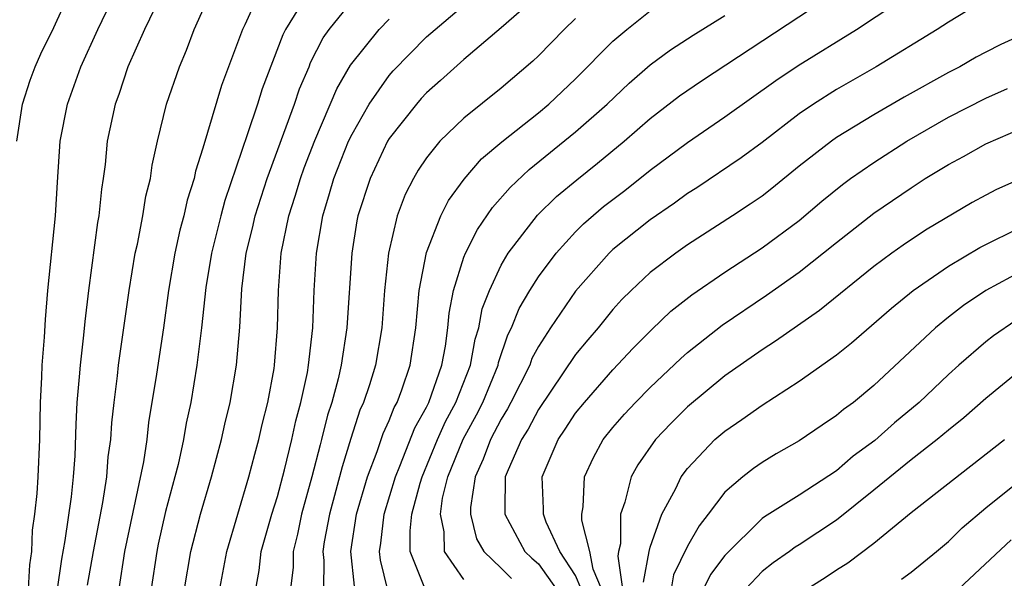
# Model space of a CAD drawing. Units: inches. Extents: x 2599874 to 2601000, y 1479000 to 1482000.
# Drawn here: x 2599961 to 2600014, y 1479458 to 1479488 of the extents above; entities that cross this region are included whole.
import ezdxf

# ---------------------------------------------------------------- set-up
doc = ezdxf.new("R2010")
doc.units = ezdxf.units.IN
doc.header["$MEASUREMENT"] = 0
doc.layers.add('LD25981479_2ft', color=230, linetype='Continuous')

msp = doc.modelspace()

# ---------------------------------------------------------------- linework, layer by layer
at = {"layer": 'LD25981479_2ft'}
for points, elevation in [([(2599961.019, 1479481), (2599961.32, 1479483), (2599961.725, 1479484.275), (2599961.995, 1479485), (2599962.311, 1479485.689), (2599963, 1479487.109), (2599964.221, 1479489.779)], 10764), ([(2599985, 1479457.503), (2599983.954, 1479459), (2599983.943, 1479460.058), (2599983.74, 1479461), (2599983.864, 1479461.864), (2599984.147, 1479463), (2599984.969, 1479465.031), (2599985.677, 1479466.323), (2599986.02, 1479467), (2599986.837, 1479469), (2599986.862, 1479469.138), (2599987.37, 1479470.629), (2599987.565, 1479471), (2599987.964, 1479472.037), (2599988.538, 1479473), (2599989, 1479473.734), (2599989.954, 1479475), (2599991, 1479476.139), (2599991.429, 1479476.57), (2599992.502, 1479477.498), (2599993.635, 1479478.365), (2599995, 1479479.446), (2599997, 1479480.936), (2599999, 1479482.306), (2600001.736, 1479484.264), (2600002.939, 1479485.061), (2600006.072, 1479487), (2600010.233, 1479489.767)], 10736), ([(2599961.05, 1479453), (2599961.339, 1479454.661), (2599961.365, 1479455), (2599961.637, 1479457), (2599961.707, 1479458.293), (2599961.814, 1479459), (2599961.857, 1479460.143), (2599961.99, 1479461), (2599962.115, 1479462.115), (2599962.165, 1479463), (2599962.242, 1479465), (2599962.279, 1479467), (2599962.357, 1479468.357), (2599962.378, 1479469), (2599962.501, 1479470.501), (2599962.549, 1479471.451), (2599962.688, 1479473), (2599963.096, 1479477), (2599963.19, 1479478.81), (2599963.341, 1479481), (2599963.733, 1479483), (2599964.456, 1479485), (2599965.36, 1479487), (2599966.537, 1479489.463)], 10762), ([(2599964.814, 1479457.186), (2599965.128, 1479459), (2599965.631, 1479461.631), (2599965.843, 1479463), (2599965.924, 1479464.077), (2599966.059, 1479465), (2599966.107, 1479465.894), (2599966.23, 1479467), (2599966.418, 1479468.418), (2599966.478, 1479469), (2599967.037, 1479473), (2599967.368, 1479475), (2599967.486, 1479475.486), (2599967.782, 1479477), (2599967.944, 1479478.056), (2599968.188, 1479479), (2599968.281, 1479479.719), (2599968.566, 1479481), (2599969.055, 1479483), (2599969.737, 1479485), (2599970.117, 1479485.883), (2599970.538, 1479487), (2599971.433, 1479489)], 10758), ([(2599974.033, 1479489), (2599973.244, 1479487.244), (2599973.121, 1479487), (2599972.003, 1479483.997), (2599971, 1479480.63), (2599970.605, 1479479.395), (2599970.532, 1479479), (2599970.159, 1479477.841), (2599969.981, 1479477), (2599969.769, 1479476.231), (2599969.497, 1479475), (2599969.149, 1479473), (2599968.877, 1479471), (2599968.518, 1479468.518), (2599968.088, 1479465.912), (2599967.99, 1479465), (2599967.813, 1479463.813), (2599966.799, 1479459), (2599966.482, 1479457)], 10756), ([(2599973.834, 1479457), (2599974.016, 1479457.984), (2599974.134, 1479459), (2599974.698, 1479461), (2599975, 1479461.957), (2599975.385, 1479463.385), (2599975.776, 1479465), (2599975.985, 1479466.016), (2599976.248, 1479467), (2599976.606, 1479468.605), (2599976.672, 1479469), (2599976.694, 1479469.306), (2599976.905, 1479471), (2599976.973, 1479473), (2599977.087, 1479475), (2599977.426, 1479477), (2599977.801, 1479478.199), (2599978.023, 1479479), (2599978.818, 1479481), (2599979, 1479481.388), (2599979.924, 1479483), (2599981, 1479484.536), (2599981.217, 1479484.784), (2599983, 1479486.594), (2599983.457, 1479487), (2599985.803, 1479489)], 10748), ([(2599989.18, 1479489), (2599987, 1479487.077), (2599985, 1479485.386), (2599983.747, 1479484.253), (2599983, 1479483.6), (2599982.711, 1479483.289), (2599982.457, 1479483), (2599981, 1479481.151), (2599980.91, 1479481), (2599979.966, 1479479), (2599979.321, 1479477), (2599979.265, 1479476.734), (2599978.988, 1479475), (2599978.73, 1479471), (2599978.426, 1479469), (2599978.256, 1479468.256), (2599977.916, 1479467), (2599977.692, 1479466.308), (2599977.372, 1479465), (2599977.283, 1479464.717), (2599976.849, 1479463), (2599976.293, 1479461), (2599976.076, 1479459.923), (2599975.843, 1479459), (2599975.841, 1479458.159), (2599975.706, 1479457)], 10746), ([(2599982.87, 1479457.13), (2599982.122, 1479459), (2599982.112, 1479460.112), (2599982.211, 1479461), (2599982.66, 1479462.66), (2599982.762, 1479463), (2599983.59, 1479465), (2599984.024, 1479465.977), (2599984.579, 1479467), (2599985.358, 1479469), (2599985.61, 1479470.39), (2599985.813, 1479471), (2599985.989, 1479472.011), (2599986.371, 1479473), (2599987, 1479474.354), (2599987.381, 1479475), (2599988.956, 1479477.044), (2599989.968, 1479478.032), (2599991.058, 1479478.942), (2599992.176, 1479479.824), (2599993.605, 1479481), (2599995, 1479482.218), (2599996.569, 1479483.431), (2599997.75, 1479484.25), (2600004.967, 1479489)], 10738), ([(2599968.669, 1479488.669), (2599967.871, 1479487), (2599966.971, 1479485), (2599966.482, 1479483.519), (2599966.284, 1479483), (2599965.87, 1479481), (2599965.753, 1479479.753), (2599965.654, 1479479), (2599965.559, 1479478.441), (2599965.42, 1479477), (2599965.349, 1479476.651), (2599964.856, 1479473), (2599964.663, 1479471.337), (2599964.6, 1479470.6), (2599964.407, 1479469), (2599964.369, 1479468.37), (2599964.239, 1479467), (2599964.175, 1479465.825), (2599964.127, 1479464.127), (2599964.041, 1479463), (2599963.924, 1479461.924), (2599963.583, 1479459.583), (2599963.407, 1479458.593), (2599962.888, 1479455)], 10760), ([(2599970.018, 1479457), (2599970.354, 1479459), (2599970.869, 1479461), (2599971.462, 1479463), (2599972.001, 1479465), (2599972.178, 1479465.822), (2599972.46, 1479467), (2599972.797, 1479469), (2599972.976, 1479471.024), (2599973.094, 1479473.094), (2599973.33, 1479475), (2599973.664, 1479476.336), (2599973.801, 1479477), (2599974.443, 1479479), (2599975.909, 1479483), (2599976.183, 1479483.817), (2599976.695, 1479485), (2599976.778, 1479485.222), (2599977.455, 1479486.545), (2599977.782, 1479487), (2599979, 1479488.523)], 10752), ([(2600013, 1479488.622), (2600011, 1479487.397), (2600010.396, 1479487), (2600007.125, 1479485), (2600005, 1479483.776), (2600003.764, 1479483), (2600003, 1479482.48), (2600001, 1479480.938), (2599999.887, 1479480.113), (2599997.494, 1479478.506), (2599997, 1479478.194), (2599996.312, 1479477.688), (2599995, 1479476.796), (2599993, 1479475.191), (2599992.798, 1479475), (2599991, 1479472.959), (2599989.645, 1479471), (2599989, 1479470.001), (2599988.655, 1479469.345), (2599988.536, 1479469), (2599987.531, 1479467), (2599987.347, 1479466.652), (2599987, 1479466.102), (2599986.426, 1479465), (2599986.045, 1479463.955), (2599985.601, 1479463), (2599985.365, 1479461.365), (2599985.36, 1479461), (2599985.687, 1479459.687), (2599986.069, 1479459), (2599987, 1479458.113), (2599987.557, 1479457.558)], 10734), ([(2599976.13, 1479488.13), (2599975.43, 1479487), (2599975.282, 1479486.718), (2599974.179, 1479483.821), (2599973.925, 1479483), (2599973.394, 1479481.394), (2599972.174, 1479477.826), (2599971.953, 1479477), (2599971.455, 1479475), (2599971.16, 1479473.161), (2599970.93, 1479471), (2599970.682, 1479469), (2599970.348, 1479467), (2599970.109, 1479465.891), (2599969.961, 1479465), (2599969.666, 1479463.666), (2599969.502, 1479463), (2599969, 1479461.144), (2599968.605, 1479459.395), (2599968.523, 1479459), (2599968.219, 1479457)], 10754), ([(2599979.135, 1479457.135), (2599978.946, 1479459), (2599979.247, 1479461), (2599979.829, 1479463), (2599980.359, 1479464.359), (2599980.678, 1479465.322), (2599981, 1479466.029), (2599981.268, 1479466.732), (2599981.419, 1479467), (2599981.675, 1479467.675), (2599982.122, 1479469), (2599982.431, 1479471), (2599982.603, 1479473), (2599983, 1479475.035), (2599983.769, 1479477), (2599984.174, 1479477.826), (2599985.024, 1479478.976), (2599985.949, 1479480.051), (2599987.034, 1479480.966), (2599989, 1479482.535), (2599989.561, 1479483), (2599991, 1479484.358), (2599993, 1479486.365), (2599993.742, 1479487), (2599995, 1479487.99)], 10742), ([(2599971.905, 1479457), (2599972.275, 1479459), (2599973.47, 1479463), (2599973.778, 1479464.222), (2599974.003, 1479465), (2599974.18, 1479465.82), (2599974.479, 1479467), (2599974.815, 1479468.815), (2599974.845, 1479469), (2599975.006, 1479471), (2599975.05, 1479473), (2599975.205, 1479475), (2599975.61, 1479477), (2599975.949, 1479478.051), (2599976.229, 1479479), (2599976.43, 1479479.57), (2599977, 1479481.037), (2599978.183, 1479483.817), (2599978.922, 1479485.078), (2599980.459, 1479487), (2599981, 1479487.552)], 10750), ([(2599991, 1479487.586), (2599990.382, 1479487), (2599989, 1479485.584), (2599988.699, 1479485.301), (2599987, 1479483.852), (2599985, 1479482.233), (2599983.72, 1479481), (2599983, 1479480.117), (2599982.55, 1479479.45), (2599982.291, 1479479), (2599981.852, 1479478.148), (2599981.429, 1479477), (2599980.963, 1479475), (2599980.746, 1479473), (2599980.595, 1479471), (2599980.264, 1479469), (2599979.934, 1479467.934), (2599979.623, 1479467), (2599979.428, 1479466.572), (2599978.936, 1479465.064), (2599978.464, 1479463.536), (2599977.791, 1479461), (2599977.51, 1479459.51), (2599977.431, 1479459), (2599977.48, 1479458.52), (2599977.476, 1479457)], 10744), ([(2599980.92, 1479456.92), (2599980.528, 1479458.528), (2599980.48, 1479459), (2599980.55, 1479459.449), (2599980.72, 1479461), (2599981.328, 1479463), (2599981.575, 1479463.575), (2599982.373, 1479465.627), (2599983, 1479466.745), (2599983.121, 1479467), (2599983.817, 1479469), (2599984.01, 1479470.01), (2599984.146, 1479471), (2599984.211, 1479471.79), (2599984.442, 1479473), (2599985, 1479474.781), (2599985.085, 1479475), (2599985.735, 1479476.266), (2599986.545, 1479477.455), (2599987.48, 1479478.52), (2599988.506, 1479479.495), (2599991, 1479481.507), (2599992.69, 1479483), (2599993.875, 1479484.125), (2599995, 1479485.099), (2599996.089, 1479485.911), (2599997.3, 1479486.699), (2599999, 1479487.755)], 10740), ([(2600015, 1479486.732), (2600013.811, 1479486.189), (2600013, 1479485.782), (2600012.493, 1479485.507), (2600011.608, 1479485), (2600011, 1479484.69), (2600008.632, 1479483.368), (2600007, 1479482.413), (2600005, 1479481.195), (2600004.72, 1479481), (2600003, 1479479.658), (2600001.53, 1479478.47), (2600001, 1479478.063), (2600000.372, 1479477.628), (2599999.415, 1479477), (2599997, 1479475.441), (2599996.367, 1479475), (2599995, 1479473.962), (2599993.971, 1479473), (2599993.483, 1479472.518), (2599993, 1479471.981), (2599992.204, 1479471), (2599991.646, 1479470.354), (2599991, 1479469.561), (2599989, 1479466.61), (2599988.444, 1479465.556), (2599988.093, 1479465), (2599987.372, 1479463.372), (2599987.226, 1479463), (2599987.2, 1479461.2), (2599987.209, 1479461), (2599988.281, 1479459), (2599988.641, 1479458.641), (2599989, 1479458.339), (2599989.957, 1479457)], 10732), ([(2599991.295, 1479457), (2599991, 1479457.705), (2599990.149, 1479459), (2599989.423, 1479460.577), (2599989.273, 1479461), (2599989.282, 1479461.282), (2599989.199, 1479463), (2599990.068, 1479465), (2599990.446, 1479465.554), (2599991, 1479466.416), (2599991.466, 1479467), (2599993, 1479468.751), (2599994.091, 1479469.909), (2599995.086, 1479470.915), (2599996.111, 1479471.889), (2599997.227, 1479472.772), (2599999, 1479473.99), (2600001, 1479475.289), (2600003, 1479476.758), (2600004.214, 1479477.787), (2600005.32, 1479478.68), (2600005.756, 1479479), (2600007, 1479479.867), (2600008.763, 1479481), (2600011, 1479482.286), (2600013, 1479483.319), (2600014.173, 1479483.827)], 10730), ([(2599992.387, 1479457), (2599991.946, 1479458.054), (2599991.765, 1479459), (2599991.325, 1479460.674), (2599991.326, 1479461), (2599991.404, 1479461.404), (2599991.466, 1479463), (2599991.954, 1479464.046), (2599992.476, 1479465), (2599993, 1479465.655), (2599993.629, 1479466.371), (2599994.215, 1479467), (2599995, 1479467.793), (2599996.642, 1479469.358), (2599997, 1479469.672), (2599998.853, 1479471.147), (2600001.247, 1479472.753), (2600003, 1479473.975), (2600005, 1479475.575), (2600007, 1479477.148), (2600009, 1479478.511), (2600009.76, 1479479), (2600011, 1479479.763), (2600011.807, 1479480.193), (2600013, 1479480.872), (2600015, 1479481.72)], 10728), ([(2600015, 1479479.041), (2600013.582, 1479478.418), (2600013, 1479478.117), (2600012.282, 1479477.718), (2600009.77, 1479476.23), (2600008.568, 1479475.432), (2600007.964, 1479475), (2600007, 1479474.284), (2600004.082, 1479471.918), (2600001.728, 1479470.272), (2600001, 1479469.811), (2599999, 1479468.416), (2599997, 1479466.756), (2599996.12, 1479465.88), (2599995.285, 1479465), (2599994.344, 1479463.656), (2599993.981, 1479463), (2599993.645, 1479461.645), (2599993.405, 1479461), (2599993.404, 1479459.404), (2599993.303, 1479459), (2599993.256, 1479458.744), (2599993.516, 1479457)], 10726), ([(2599994.639, 1479457.36), (2599994.941, 1479459), (2599995, 1479459.236), (2599995.633, 1479461), (2599996.371, 1479462.371), (2599996.663, 1479463), (2599997, 1479463.451), (2599998.469, 1479465), (2599999, 1479465.462), (2599999.919, 1479466.082), (2600001, 1479466.855), (2600003, 1479468.141), (2600005, 1479469.554), (2600005.809, 1479470.191), (2600007.949, 1479472.051), (2600009.104, 1479473), (2600011, 1479474.303), (2600012.689, 1479475.311), (2600015, 1479476.451)], 10724), ([(2600015, 1479474.068), (2600013.002, 1479472.999), (2600011.806, 1479472.194), (2600011, 1479471.569), (2600010.304, 1479471), (2600007, 1479467.897), (2600005.904, 1479467), (2600005.379, 1479466.622), (2600005, 1479466.286), (2600004.225, 1479465.775), (2600003, 1479464.935), (2600001.766, 1479464.234), (2600001, 1479463.776), (2600000.54, 1479463.46), (2599999.963, 1479463), (2599999, 1479462.178), (2599998.109, 1479461), (2599997.619, 1479460.38), (2599997, 1479459.278), (2599996.256, 1479457.744), (2599996.129, 1479457)], 10722), ([(2600014.612, 1479471.388), (2600013.428, 1479470.572), (2600013, 1479470.237), (2600011.56, 1479469), (2600011, 1479468.499), (2600009.43, 1479467), (2600008.107, 1479465.894), (2600007.05, 1479464.95), (2600005.895, 1479464.105), (2600005, 1479463.324), (2600003, 1479462.021), (2600001.133, 1479460.867), (2600001, 1479460.766), (2599999, 1479458.79), (2599998.236, 1479457.763), (2599997.854, 1479457)], 10720), ([(2600015, 1479468.825), (2600013, 1479467.2), (2600011.83, 1479466.17), (2600011, 1479465.505), (2600010.406, 1479465), (2600009, 1479463.912), (2600007, 1479462.284), (2600005, 1479460.687), (2600003, 1479459.361), (2600002.774, 1479459.227), (2600002.476, 1479459), (2600001.606, 1479458.394), (2600001, 1479457.92), (2600000.123, 1479457)], 10718), ([(2600003, 1479456.728), (2600004.392, 1479457.608), (2600005, 1479458.022), (2600005.606, 1479458.394), (2600007, 1479459.45), (2600009, 1479461.088), (2600014.015, 1479465)], 10716), ([(2600008.49, 1479457.51), (2600009, 1479457.891), (2600010.364, 1479459), (2600011, 1479459.54), (2600011.732, 1479460.268), (2600013, 1479461.347), (2600015, 1479462.93)], 10714), ([(2600011.558, 1479457), (2600014.368, 1479459.632)], 10712)]:
    msp.add_lwpolyline(points, dxfattribs=dict(at, elevation=elevation))

doc.saveas('drawing.dxf')
